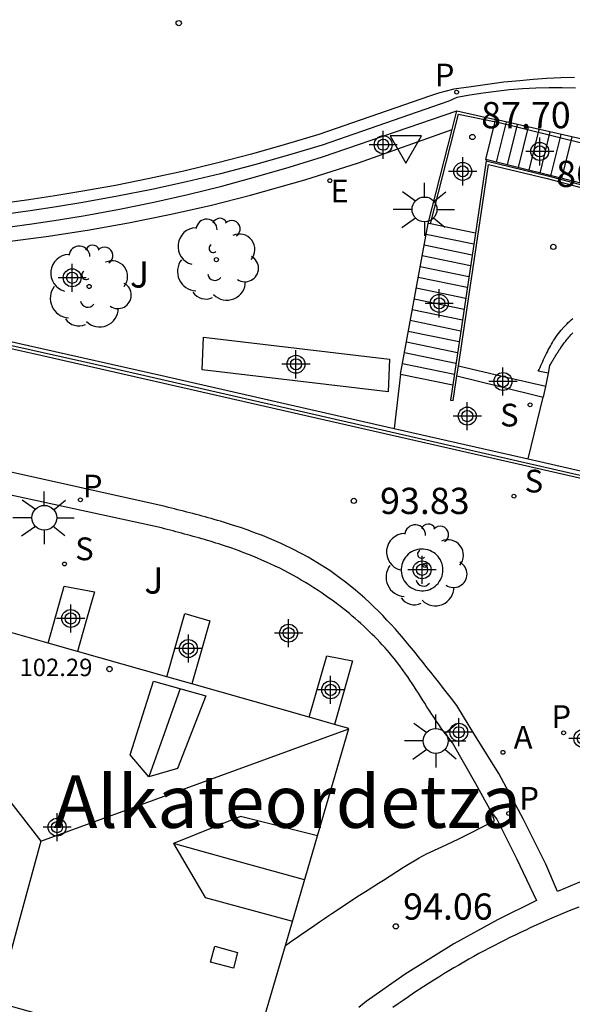
# Model space of a CAD drawing. Units: metres. Extents: x 586243 to 586610, y 4796290 to 4796540.
# Drawn here: x 586403 to 586419, y 4796307 to 4796335 of the extents above; entities that cross this region are included whole.
import ezdxf

# ---------------------------------------------------------------- set-up
doc = ezdxf.new("R2010")
doc.units = ezdxf.units.M
doc.header["$MEASUREMENT"] = 0
for name, color, linetype in [('020204', 9, 'Continuous'), ('020308', 9, 'Continuous'), ('060106', 9, 'BARANDILLA'), ('060108', 9, 'Continuous'), ('060113', 4, 'Continuous'), ('060117', 9, 'Continuous'), ('060141', 9, 'Continuous'), ('060142', 4, 'Continuous'), ('070105', 6, 'Continuous'), ('070108', 9, 'VALLA'), ('080106', 1, 'Continuous'), ('080109', 9, 'Continuous'), ('080110', 9, 'Continuous'), ('080201', 9, 'Continuous'), ('080303', 9, 'Continuous'), ('080304', 9, 'Continuous'), ('080312', 8, 'Continuous'), ('100101', 9, 'Continuous'), ('100105', 3, 'Continuous'), ('100107', 3, 'Continuous'), ('100116', 71, 'Continuous'), ('100202', 3, 'Continuous'), ('100302', 7, 'Continuous'), ('200205', 4, 'Continuous'), ('200305', 4, 'Continuous'), ('210201', 9, 'Continuous'), ('210204', 9, 'Continuous'), ('210205', 4, 'Continuous'), ('210301', 9, 'Continuous'), ('210304', 9, 'Continuous'), ('210305', 4, 'Continuous'), ('220207', 9, 'Continuous'), ('220307', 9, 'Continuous'), ('250206', 9, 'Continuous'), ('260205', 9, 'Continuous'), ('C_Edificios', 5, 'Continuous'), ('Centroides', 1, 'Continuous')]:
    doc.layers.add(name, color=color, linetype=linetype)
doc.layers.add('080111', color=7, linetype='Continuous', lineweight=30)
doc.styles.add('ARIAL', font='arial.ttf', dxfattribs={"height": 1})
doc.styles.add('ARIALI', font='ariali.ttf', dxfattribs={"height": 1})
doc.styles.add('ROMANS', font='romans__.ttf', dxfattribs={"height": 1})
doc.linetypes.add('BARANDILLA', pattern='A,1,[201,DONOSTI.shx,S=0.1,R=0,X=0,Y=0],1', length=2)
doc.linetypes.add('VALLA', pattern='A,1,[200,DONOSTI.shx,S=0.1,R=0,X=0,Y=0],1', length=2)

# ---------------------------------------------------------------- blocks, each defined once
blk = doc.blocks.new('PUNTO')
blk.add_circle((0, 0), 0.075)
blk = doc.blocks.new('PLUVI1')
blk.add_circle((0, 0), 0.055)
blk = doc.blocks.new('COTAPU')
blk.add_circle((0, 0), 0.075)
blk = doc.blocks.new('FAROLA')
for p, q in [((0, 0.355), (0, 0.755)), ((-0.63, 0.51), (-0.255, 0.245)), ((0.605, 0.49), (0.276, 0.223)), ((-0.355, 0), (-0.895, 0)), ((0.355, 0), (0.855, 0)), ((-0.65, -0.52), (-0.255, -0.24)), ((0.585, -0.52), (0.256, -0.246)), ((0, -0.355), (0, -0.755))]:
    blk.add_line(p, q)
blk.add_circle((0, 0), 0.355)
blk = doc.blocks.new('ABAS')
blk.add_circle((0, 0), 0.055)
blk = doc.blocks.new('REGALU')
blk.add_circle((0, 0), 0.055)
blk = doc.blocks.new('SANEA')
blk.add_circle((0, 0), 0.055)
blk = doc.blocks.new('ARBOL')
blk.add_circle((0, 0), 0.0587)
for centre, radius, start, end in [((-0.28, 0.855), 0.3, 359.2878, 173.6078), ((0.097, 0.97), 0.21, 23.1565, 160.4665), ((-0.564, 0.381), 0.532, 92.28, 254.58), ((0.438, 0.881), 0.24, 301.578, 139.328), ((0.656, 0.288), 0.443, 319.8556, 114.7656), ((-0.091, 0.321), 0.12, 119.14, 310.56), ((0.819, -0.249), 0.383, 235.5275, 62.0275), ((-0.556, -0.339), 0.555, 142.64, 266.54), ((-0.039, -0.384), 0.21, 189.64, 323.88), ((0.299, -0.624), 0.532, 224.67, 0.24), ((-0.301, -0.676), 0.45, 213.78, 295.32)]:
    blk.add_arc(centre, radius, start, end)
blk = doc.blocks.new('PLUVI3')
blk.add_circle((0, 0), 0.055)
blk = doc.blocks.new('SETRA')
at = {"linetype": 'Continuous'}
blk.add_lwpolyline([(0.451, 0.26), (-0.45, 0.26), (-0.001, -0.52)], close=True, dxfattribs=at)
blk = doc.blocks.new('Centroide')
for points in [[(0, -0.402), (0, 0.402)], [(0.402, 0), (-0.402, 0)]]:
    blk.add_lwpolyline(points)
for radius in [0.256, 0.159]:
    blk.add_circle((0, 0), radius)

msp = doc.modelspace()

# ---------------------------------------------------------------- linework, layer by layer
at = {"layer": '060106', "flags": 128}
for points in [[(586420.297, 4796321.555), (586405.164, 4796325.021), (586392.339, 4796327.89), (586375.897, 4796331.442), (586372.803, 4796334.229), (586369.057, 4796335.919), (586367.45, 4796336.777), (586363.627, 4796338.818), (586361.816, 4796339.747), (586359.725, 4796340.11), (586357.706, 4796339.903), (586356.488, 4796339.484)], [(586414.774, 4796329.027), (586415.577, 4796332.16), (586416.59, 4796331.955), (586416.621, 4796331.948)], [(586416.621, 4796331.948), (586419.196, 4796331.317)]]:
    msp.add_lwpolyline(points, dxfattribs=at)
at = {"layer": '060108', "flags": 128}
msp.add_lwpolyline([(586418.917, 4796332.904), (586418.538, 4796332.913), (586418.16, 4796332.913), (586417.782, 4796332.902), (586417.404, 4796332.882), (586417.026, 4796332.852), (586416.65, 4796332.812), (586416.275, 4796332.762), (586415.901, 4796332.702), (586415.529, 4796332.633), (586415.303, 4796332.534), (586411.679, 4796331.279), (586410.718, 4796330.988), (586409.752, 4796330.715), (586408.781, 4796330.461), (586407.805, 4796330.227), (586406.824, 4796330.011), (586405.839, 4796329.815), (586404.851, 4796329.639), (586404.102, 4796329.512), (586403.351, 4796329.398), (586402.598, 4796329.296)], dxfattribs=at)
at = {"layer": '060113', "flags": 128}
for points in [[(586418.883, 4796333.209), (586418.492, 4796333.2), (586418.101, 4796333.181), (586417.711, 4796333.151), (586417.322, 4796333.112), (586416.867, 4796333.071), (586416.469, 4796333.019), (586415.935, 4796332.945), (586415.437, 4796332.872), (586414.999, 4796332.758), (586414.747, 4796332.678), (586411.586, 4796331.584), (586410.628, 4796331.293), (586409.668, 4796331.022), (586408.703, 4796330.77), (586407.733, 4796330.537), (586406.758, 4796330.323), (586405.78, 4796330.128), (586404.796, 4796329.952), (586404.051, 4796329.826), (586403.305, 4796329.713), (586402.557, 4796329.611)], [(586419.122, 4796310.265), (586418.402, 4796309.961), (586418.066, 4796310.737), (586417.418, 4796312.033), (586416.73, 4796313.329), (586416.042, 4796314.425), (586415.53, 4796315.276), (586415.372, 4796315.476), (586415.187, 4796315.711), (586414.999, 4796315.949), (586414.892, 4796316.086), (586414.784, 4796316.223), (586414.675, 4796316.36), (586414.566, 4796316.498), (586414.456, 4796316.635), (586414.345, 4796316.773), (586414.232, 4796316.91), (586414.119, 4796317.046), (586414.005, 4796317.181), (586413.889, 4796317.316), (586413.772, 4796317.449), (586413.653, 4796317.581), (586413.533, 4796317.712), (586413.411, 4796317.84), (586413.287, 4796317.967), (586413.161, 4796318.092), (586413.033, 4796318.214), (586412.904, 4796318.334), (586412.772, 4796318.451), (586412.638, 4796318.566), (586412.389, 4796318.768), (586412.133, 4796318.96), (586412.016, 4796319.044), (586411.897, 4796319.126), (586411.777, 4796319.206), (586411.656, 4796319.284), (586411.533, 4796319.36), (586411.409, 4796319.433), (586411.284, 4796319.505), (586411.157, 4796319.575), (586411.029, 4796319.643), (586410.901, 4796319.709), (586410.771, 4796319.774), (586410.641, 4796319.836), (586410.509, 4796319.897), (586410.377, 4796319.956), (586410.244, 4796320.013), (586410.11, 4796320.069), (586409.976, 4796320.123), (586409.841, 4796320.175), (586409.705, 4796320.225), (586409.569, 4796320.275), (586409.347, 4796320.352), (586409.124, 4796320.425), (586409.037, 4796320.453), (586408.951, 4796320.48), (586408.864, 4796320.507), (586408.778, 4796320.533), (586408.691, 4796320.559), (586408.604, 4796320.584), (586408.517, 4796320.609), (586408.43, 4796320.634), (586408.343, 4796320.658), (586408.255, 4796320.682), (586408.168, 4796320.705), (586408.081, 4796320.728), (586407.993, 4796320.751), (586407.906, 4796320.774), (586407.818, 4796320.797), (586407.731, 4796320.819), (586407.643, 4796320.842), (586407.556, 4796320.864), (586407.468, 4796320.886), (586407.38, 4796320.908), (586407.293, 4796320.93), (586407.205, 4796320.952), (586397.621, 4796323.091)], [(586416.522, 4796312.209), (586416.666, 4796312.025), (586417.226, 4796310.905), (586417.802, 4796309.705), (586416.69, 4796309.153), (586415.442, 4796308.465), (586414.05, 4796307.601), (586412.939, 4796306.815), (586412.725, 4796306.642)], [(586419.011, 4796309.516), (586418.781, 4796309.423), (586418.553, 4796309.329), (586418.173, 4796309.167), (586417.795, 4796308.998), (586417.644, 4796308.93), (586417.493, 4796308.86), (586417.343, 4796308.789), (586417.193, 4796308.717), (586417.043, 4796308.644), (586416.895, 4796308.57), (586416.746, 4796308.496), (586416.599, 4796308.42), (586416.452, 4796308.343), (586416.305, 4796308.265), (586416.159, 4796308.186), (586416.014, 4796308.106), (586415.869, 4796308.025), (586415.725, 4796307.943), (586415.581, 4796307.86), (586415.438, 4796307.776), (586415.296, 4796307.691), (586415.154, 4796307.604), (586415.013, 4796307.517), (586414.873, 4796307.429), (586414.582, 4796307.243), (586414.294, 4796307.052), (586414.145, 4796306.952), (586413.997, 4796306.851), (586413.85, 4796306.748), (586413.704, 4796306.645)]]:
    msp.add_lwpolyline(points, dxfattribs=at)
at = {"layer": '060117', "flags": 128}
for points in [[(586415.39, 4796331.725), (586415.526, 4796332.256)], [(586415.526, 4796332.256), (586416.635, 4796332.006)], [(586416.355, 4796330.867), (586416.621, 4796331.948)], [(586416.621, 4796331.948), (586416.635, 4796332.006)], [(586419.141, 4796330.17), (586419.438, 4796331.373), (586416.635, 4796332.006)], [(586414.706, 4796329.041), (586415.39, 4796331.725)], [(586413.917, 4796324.736), (586414.706, 4796329.041)], [(586414.774, 4796329.027), (586414.706, 4796329.041)], [(586416.056, 4796328.765), (586415.367, 4796328.905), (586414.774, 4796329.027)], [(586418.065, 4796324.385), (586416.821, 4796324.671), (586415.571, 4796324.959)], [(586413.917, 4796324.736), (586415.411, 4796324.428)], [(586415.531, 4796324.687), (586416.729, 4796324.389), (586417.995, 4796324.074)]]:
    msp.add_lwpolyline(points, dxfattribs=at)
at = {"layer": '060141', "flags": 128}
for points in [[(586416.664, 4796330.79), (586416.948, 4796331.935)], [(586416.974, 4796330.712), (586417.259, 4796331.865)], [(586417.283, 4796330.635), (586417.571, 4796331.795)], [(586417.593, 4796330.557), (586417.882, 4796331.724)], [(586417.903, 4796330.48), (586418.193, 4796331.654)], [(586418.212, 4796330.403), (586418.504, 4796331.584)], [(586418.522, 4796330.325), (586418.816, 4796331.514)], [(586414.65, 4796328.735), (586416.01, 4796328.455)], [(586414.593, 4796328.428), (586415.964, 4796328.145)], [(586414.537, 4796328.12), (586415.918, 4796327.835)], [(586414.481, 4796327.812), (586415.872, 4796327.526)], [(586414.424, 4796327.505), (586415.826, 4796327.216)], [(586414.368, 4796327.197), (586415.78, 4796326.906)], [(586414.311, 4796326.89), (586415.733, 4796326.596)], [(586414.255, 4796326.582), (586415.687, 4796326.287)], [(586414.199, 4796326.274), (586415.641, 4796325.977)], [(586414.142, 4796325.967), (586415.595, 4796325.667)], [(586414.086, 4796325.659), (586415.549, 4796325.358)], [(586414.029, 4796325.352), (586415.503, 4796325.048)], [(586413.973, 4796325.044), (586415.457, 4796324.738)]]:
    msp.add_lwpolyline(points, dxfattribs=at)
at = {"layer": '060142', "flags": 128}
msp.add_lwpolyline([(586418.141, 4796324.762), (586417.996, 4796324.789), (586417.851, 4796324.817), (586417.876, 4796324.873), (586417.902, 4796324.93), (586417.927, 4796324.986), (586417.952, 4796325.043), (586417.978, 4796325.099), (586418.004, 4796325.155), (586418.03, 4796325.211), (586418.057, 4796325.266), (586418.084, 4796325.321), (586418.111, 4796325.376), (586418.139, 4796325.43), (586418.168, 4796325.484), (586418.197, 4796325.538), (586418.227, 4796325.591), (586418.258, 4796325.643), (586418.29, 4796325.695), (586418.323, 4796325.746), (586418.356, 4796325.796), (586418.391, 4796325.846), (586418.427, 4796325.894), (586418.464, 4796325.942), (586418.502, 4796325.989), (586418.58, 4796326.08), (586418.664, 4796326.166), (586418.706, 4796326.208), (586418.75, 4796326.249), (586418.794, 4796326.289), (586418.84, 4796326.327)], dxfattribs=at)
at = {"layer": '070105', "flags": 128}
for points in [[(586402.632, 4796328.92), (586403.396, 4796329.024), (586404.157, 4796329.14), (586404.916, 4796329.269), (586405.898, 4796329.449), (586406.877, 4796329.649), (586407.851, 4796329.869), (586408.82, 4796330.109), (586409.784, 4796330.369), (586410.743, 4796330.648), (586411.696, 4796330.946), (586415.526, 4796332.256)], [(586375.89, 4796331.347), (586389.643, 4796328.394), (586403.445, 4796325.323), (586420.284, 4796321.485)], [(586416.363, 4796330.824), (586416.056, 4796328.765)], [(586419.141, 4796330.17), (586416.355, 4796330.867)], [(586416.355, 4796330.867), (586416.363, 4796330.824)], [(586416.363, 4796330.824), (586418.123, 4796330.4), (586419.979, 4796329.904), (586421.347, 4796329.488), (586422.059, 4796329.264), (586423.379, 4796328.816), (586424.483, 4796328.432), (586425.458, 4796328.072), (586427.002, 4796327.376), (586428.274, 4796326.704), (586429.866, 4796325.824), (586434.506, 4796323.176), (586436.93, 4796321.656), (586438.554, 4796320.536)], [(586387.023, 4796329.15), (586392.038, 4796328.068), (586399.399, 4796326.431), (586407.189, 4796324.678), (586413.735, 4796323.186)], [(586416.056, 4796328.765), (586415.411, 4796324.428)], [(586415.411, 4796324.428), (586415.346, 4796323.992), (586415.426, 4796323.981)], [(586413.735, 4796323.186), (586417.565, 4796322.313)], [(586417.565, 4796322.313), (586420.601, 4796321.62), (586420.586, 4796321.529)], [(586403.856, 4796317.055), (586404.318, 4796318.682), (586405.179, 4796318.514), (586404.938, 4796317.666), (586404.697, 4796316.817)], [(586407.247, 4796316.092), (586407.761, 4796317.9), (586408.471, 4796317.686), (586408.215, 4796316.788), (586407.96, 4796315.889)], [(586411.315, 4796314.936), (586411.813, 4796316.69), (586412.548, 4796316.544), (586412.291, 4796315.638), (586412.033, 4796314.732)]]:
    msp.add_lwpolyline(points, dxfattribs=at)
at = {"layer": '070108', "flags": 128}
for points in [[(586415.571, 4796324.959), (586416.43, 4796330.724), (586418.103, 4796330.321), (586419.957, 4796329.826), (586421.323, 4796329.41), (586422.034, 4796329.187), (586423.353, 4796328.739), (586424.456, 4796328.356), (586425.427, 4796327.997), (586426.966, 4796327.303), (586428.235, 4796326.633), (586429.826, 4796325.753), (586434.464, 4796323.106), (586436.885, 4796321.588), (586438.507, 4796320.47), (586440.066, 4796319.327), (586441.639, 4796318.153), (586442.899, 4796317.02), (586444.159, 4796315.856), (586445.921, 4796313.671), (586447.007, 4796312.099), (586448.011, 4796310.582), (586449.017, 4796308.746), (586449.856, 4796307.093), (586450.734, 4796305.073), (586451.525, 4796303.051), (586452.253, 4796301.06), (586452.732, 4796299.743), (586453.139, 4796298.321), (586453.579, 4796296.924)], [(586415.531, 4796324.687), (586415.571, 4796324.959)], [(586415.426, 4796323.981), (586415.531, 4796324.687)]]:
    msp.add_lwpolyline(points, dxfattribs=at)
at = {"layer": '080106', "flags": 128}
msp.add_lwpolyline([(586408.618, 4796308.395), (586409.267, 4796308.217), (586409.148, 4796307.767), (586408.499, 4796307.945), (586408.618, 4796308.395)], dxfattribs=at)
at = {"layer": '080109', "flags": 128}
for points in [[(586398.159, 4796318.475), (586403.651, 4796311.393)], [(586407.625, 4796315.754), (586407.178, 4796314.494), (586406.731, 4796313.233)], [(586403.651, 4796311.393), (586412.445, 4796314.603)], [(586403.651, 4796311.393), (586403.023, 4796309.094), (586402.396, 4796306.794)], [(586411.182, 4796310.293), (586409.313, 4796310.811), (586407.443, 4796311.329)]]:
    msp.add_lwpolyline(points, dxfattribs=at)
at = {"layer": '080110', "flags": 128}
for points in [[(586406.867, 4796315.969), (586408.363, 4796315.545), (586407.555, 4796313.473), (586406.731, 4796313.233), (586406.203, 4796313.865), (586406.867, 4796315.969)], [(586411.549, 4796311.545), (586409.347, 4796312.097), (586407.443, 4796311.329), (586408.347, 4796309.785), (586410.835, 4796309.112)]]:
    msp.add_lwpolyline(points, dxfattribs=at)
at = {"layer": '080111', "flags": 128}
for points in [[(586403.856, 4796317.055), (586399.724, 4796318.23)], [(586404.697, 4796316.817), (586403.856, 4796317.055)], [(586407.247, 4796316.092), (586404.697, 4796316.817)], [(586407.96, 4796315.889), (586407.247, 4796316.092)], [(586411.315, 4796314.936), (586407.96, 4796315.889)], [(586410.632, 4796308.414), (586412.448, 4796314.614), (586412.033, 4796314.732)], [(586412.033, 4796314.732), (586411.315, 4796314.936)], [(586397.349, 4796308.204), (586409.366, 4796304.848), (586409.413, 4796305.009), (586409.617, 4796304.952), (586410.632, 4796308.414)]]:
    msp.add_lwpolyline(points, dxfattribs=at)
at = {"layer": '100101', "flags": 128}
msp.add_lwpolyline([(586415.13, 4796319.145), (586415.127, 4796319.204), (586415.118, 4796319.263), (586415.104, 4796319.32), (586415.083, 4796319.376), (586415.057, 4796319.43), (586415.026, 4796319.481), (586414.991, 4796319.528), (586414.95, 4796319.572), (586414.905, 4796319.611), (586414.857, 4796319.646), (586414.806, 4796319.675), (586414.752, 4796319.7), (586414.695, 4796319.719), (586414.637, 4796319.732), (586414.578, 4796319.739), (586414.519, 4796319.741), (586414.459, 4796319.736), (586414.401, 4796319.726), (586414.344, 4796319.71), (586414.288, 4796319.688), (586414.235, 4796319.661), (586414.185, 4796319.629), (586414.139, 4796319.592), (586414.096, 4796319.55), (586414.058, 4796319.505), (586414.025, 4796319.456), (586413.996, 4796319.403), (586413.973, 4796319.349), (586413.956, 4796319.292), (586413.944, 4796319.234), (586413.938, 4796319.174), (586413.938, 4796319.115), (586413.944, 4796319.056), (586413.956, 4796318.997), (586413.973, 4796318.941), (586413.996, 4796318.886), (586414.025, 4796318.834), (586414.058, 4796318.784), (586414.096, 4796318.739), (586414.139, 4796318.697), (586414.185, 4796318.66), (586414.235, 4796318.628), (586414.288, 4796318.601), (586414.344, 4796318.579), (586414.401, 4796318.563), (586414.459, 4796318.553), (586414.519, 4796318.548), (586414.578, 4796318.55), (586414.637, 4796318.557), (586414.695, 4796318.57), (586414.752, 4796318.589), (586414.806, 4796318.614), (586414.857, 4796318.644), (586414.905, 4796318.678), (586414.95, 4796318.718), (586414.991, 4796318.761), (586415.026, 4796318.809), (586415.057, 4796318.859), (586415.083, 4796318.913), (586415.104, 4796318.969), (586415.118, 4796319.026), (586415.127, 4796319.085), (586415.13, 4796319.145)], dxfattribs=at)
at = {"layer": '100105', "flags": 128}
msp.add_lwpolyline([(586387.023, 4796329.15), (586391.935, 4796328.392), (586393.335, 4796328.279), (586394.737, 4796328.205), (586396.141, 4796328.17), (586397.545, 4796328.174), (586398.801, 4796328.211), (586400.056, 4796328.279), (586401.309, 4796328.378), (586402.559, 4796328.508), (586403.805, 4796328.669), (586404.982, 4796328.847), (586406.155, 4796329.055), (586407.322, 4796329.291), (586408.483, 4796329.554), (586409.637, 4796329.846), (586411.186, 4796330.286), (586412.721, 4796330.775), (586415.39, 4796331.725)], dxfattribs=at)
at = {"layer": '100107', "flags": 128}
msp.add_lwpolyline([(586408.298, 4796325.79), (586413.607, 4796325.159), (586413.567, 4796324.229), (586408.258, 4796324.86), (586408.298, 4796325.79)], dxfattribs=at)
at = {"layer": '100116', "flags": 128}
for points in [[(586418.141, 4796324.762), (586418.185, 4796324.987), (586418.199, 4796325.01), (586418.212, 4796325.034), (586418.226, 4796325.057), (586418.24, 4796325.08), (586418.253, 4796325.104), (586418.267, 4796325.127), (586418.281, 4796325.15), (586418.295, 4796325.173), (586418.308, 4796325.197), (586418.322, 4796325.22), (586418.336, 4796325.243), (586418.35, 4796325.266), (586418.365, 4796325.289), (586418.379, 4796325.312), (586418.393, 4796325.335), (586418.408, 4796325.358), (586418.422, 4796325.38), (586418.437, 4796325.403), (586418.452, 4796325.426), (586418.467, 4796325.448), (586418.482, 4796325.47), (586418.498, 4796325.493), (586418.537, 4796325.548), (586418.577, 4796325.603), (586418.601, 4796325.636), (586418.626, 4796325.668), (586418.651, 4796325.7), (586418.677, 4796325.732), (586418.703, 4796325.763), (586418.729, 4796325.794), (586418.756, 4796325.825), (586418.783, 4796325.855), (586418.811, 4796325.885), (586418.84, 4796325.914)], [(586413.917, 4796324.736), (586413.735, 4796323.186)], [(586418.065, 4796324.385), (586418.085, 4796324.475), (586418.141, 4796324.762)], [(586417.995, 4796324.074), (586418.008, 4796324.126), (586418.065, 4796324.385)], [(586417.565, 4796322.313), (586417.995, 4796324.074)], [(586416.522, 4796312.209), (586416.074, 4796313.033), (586415.402, 4796314.206), (586415.239, 4796314.415), (586415.16, 4796314.522), (586415.083, 4796314.627), (586415.009, 4796314.732), (586414.938, 4796314.835), (586414.869, 4796314.937), (586414.803, 4796315.038), (586414.738, 4796315.138), (586414.675, 4796315.236), (586414.613, 4796315.334), (586414.551, 4796315.431), (586414.491, 4796315.527), (586414.431, 4796315.623), (586414.37, 4796315.717), (586414.31, 4796315.811), (586414.249, 4796315.904), (586414.188, 4796315.997), (586414.126, 4796316.089), (586414.062, 4796316.18), (586413.996, 4796316.272), (586413.87, 4796316.443), (586413.736, 4796316.613), (586413.671, 4796316.693), (586413.605, 4796316.772), (586413.537, 4796316.851), (586413.468, 4796316.929), (586413.398, 4796317.007), (586413.326, 4796317.085), (586413.252, 4796317.162), (586413.178, 4796317.238), (586413.102, 4796317.314), (586413.025, 4796317.39), (586412.947, 4796317.464), (586412.868, 4796317.538), (586412.788, 4796317.611), (586412.707, 4796317.684), (586412.625, 4796317.755), (586412.542, 4796317.826), (586412.459, 4796317.895), (586412.374, 4796317.964), (586412.289, 4796318.032), (586412.203, 4796318.099), (586412.003, 4796318.251), (586411.8, 4796318.397), (586411.683, 4796318.478), (586411.566, 4796318.558), (586411.448, 4796318.635), (586411.328, 4796318.711), (586411.208, 4796318.784), (586411.087, 4796318.856), (586410.965, 4796318.927), (586410.843, 4796318.995), (586410.719, 4796319.062), (586410.595, 4796319.127), (586410.47, 4796319.19), (586410.344, 4796319.251), (586410.218, 4796319.311), (586410.091, 4796319.369), (586409.963, 4796319.426), (586409.834, 4796319.481), (586409.705, 4796319.534), (586409.575, 4796319.586), (586409.445, 4796319.636), (586409.314, 4796319.685), (586409.103, 4796319.761), (586408.891, 4796319.833), (586408.811, 4796319.859), (586408.73, 4796319.886), (586408.649, 4796319.911), (586408.568, 4796319.937), (586408.487, 4796319.961), (586408.406, 4796319.986), (586408.325, 4796320.01), (586408.244, 4796320.033), (586408.162, 4796320.057), (586408.08, 4796320.08), (586407.999, 4796320.103), (586407.917, 4796320.125), (586407.835, 4796320.147), (586407.753, 4796320.169), (586407.671, 4796320.191), (586407.589, 4796320.213), (586407.507, 4796320.235), (586407.425, 4796320.256), (586407.343, 4796320.278), (586407.26, 4796320.299), (586407.178, 4796320.321), (586407.096, 4796320.342), (586399.929, 4796321.901)], [(586410.632, 4796308.414), (586410.849, 4796308.566), (586410.918, 4796308.615), (586410.987, 4796308.663), (586411.056, 4796308.711), (586411.125, 4796308.76), (586411.194, 4796308.808), (586411.263, 4796308.856), (586411.332, 4796308.904), (586411.402, 4796308.952), (586411.471, 4796309), (586411.54, 4796309.049), (586411.61, 4796309.096), (586411.749, 4796309.192), (586411.819, 4796309.24), (586411.96, 4796309.335), (586412.433, 4796309.649), (586412.554, 4796309.728), (586412.75, 4796309.854), (586412.799, 4796309.885), (586412.996, 4796310.01), (586413.29, 4796310.195), (586413.338, 4796310.226), (586413.387, 4796310.256), (586413.435, 4796310.287), (586414.006, 4796310.65), (586414.455, 4796310.922), (586414.522, 4796310.959), (586414.59, 4796310.996), (586414.659, 4796311.032), (586415.101, 4796311.24), (586415.562, 4796311.457), (586416.602, 4796311.977), (586416.522, 4796312.209)]]:
    msp.add_lwpolyline(points, dxfattribs=at)

# ---------------------------------------------------------------- block references
at = {"layer": '020204'}
for p in [(586407.588, 4796334.762, 85.912), (586415.972, 4796331.509, 87.695), (586418.282, 4796328.371, 90.583), (586412.586, 4796321.116, 93.831), (586413.785, 4796308.964, 94.055)]:
    msp.add_blockref('COTAPU', p, dxfattribs=at)
at = {"layer": '080201', "rotation": 359.9987685839998}
msp.add_blockref('PUNTO', (586405.611, 4796316.313, 102.291), dxfattribs=at)
at = {"layer": '100202', "rotation": 359.9987685839998}
for p in [(586408.663, 4796328.006), (586405.031, 4796327.24), (586414.616, 4796319.275)]:
    msp.add_blockref('ARBOL', p, dxfattribs=at)
at = {"layer": '200205', "rotation": 359.9987685839998}
msp.add_blockref('ABAS', (586416.844, 4796313.934, 93.719), dxfattribs=at)
at = {"layer": '210201', "rotation": 359.9987685839998}
msp.add_blockref('PLUVI1', (586418.575, 4796314.49, 93.771), dxfattribs=at)
at = {"layer": '210204', "rotation": 359.9987685839998}
for p in [(586417.619, 4796323.86, 90.396), (586417.157, 4796321.25, 93.828), (586404.326, 4796319.315, 94.215)]:
    msp.add_blockref('SANEA', p, dxfattribs=at)
at = {"layer": '210205', "rotation": 359.9987685839998}
for p in [(586415.521, 4796332.788, 85.543), (586404.781, 4796321.147, 93.963), (586417.006, 4796312.189, 93.682)]:
    msp.add_blockref('PLUVI3', p, dxfattribs=at)
at = {"layer": '220207', "rotation": 359.9987685839998}
msp.add_blockref('REGALU', (586411.902, 4796330.261, 87.255), dxfattribs=at)
at = {"layer": '250206', "rotation": 359.9987685839998}
for p in [(586414.604, 4796329.44), (586403.751, 4796320.633), (586414.925, 4796314.26)]:
    msp.add_blockref('FAROLA', p, dxfattribs=at)
at = {"layer": '260205', "rotation": 359.9987685839998}
msp.add_blockref('SETRA', (586414.072, 4796331.285), dxfattribs=at)
at = {"layer": 'C_Edificios', "rotation": 359.9987685839998}
msp.add_blockref('Centroide', (586404.115, 4796311.798), dxfattribs=at)
at = {"layer": 'Centroides', "rotation": 359.9987685839998}
for p in [(586413.425, 4796331.287), (586417.895, 4796331.097), (586415.695, 4796330.527), (586404.545, 4796327.488), (586415.025, 4796326.757), (586410.935, 4796325.018), (586416.845, 4796324.527), (586415.825, 4796323.537), (586414.535, 4796319.148), (586404.505, 4796317.758), (586410.725, 4796317.338), (586407.865, 4796316.898), (586411.925, 4796315.718), (586415.584, 4796314.508), (586419.124, 4796314.328), (586404.115, 4796311.798)]:
    msp.add_blockref('Centroide', p, dxfattribs=at)

# ---------------------------------------------------------------- texts
at = {"layer": '020308', "style": 'ARIAL'}
for s, p in [('87.70', (586416.222, 4796331.759)), ('86.00', (586418.363, 4796330.081)), ('93.83', (586413.336, 4796320.741)), ('94.06', (586413.995, 4796309.155))]:
    msp.add_text(s, height=0.75, rotation=359.9988, dxfattribs=at).set_placement(p)
at = {"layer": '080303', "style": 'ARIAL'}
msp.add_text('102.29', height=0.5, rotation=359.9988, dxfattribs=at).set_placement((586403.042, 4796316.11))
at = {"layer": '080304', "style": 'ARIALI'}
msp.add_text('Alkateordetza', height=1.5, dxfattribs=at).set_placement((586404.023, 4796311.777))
at = {"layer": '080312', "style": 'ARIALI'}
msp.add_text('CALLE DE  TXAPIÑENEA', height=1.25, rotation=331.9558, dxfattribs=at).set_placement((586409.702, 4796342.398))
at = {"layer": '100302', "style": 'ARIAL'}
for p in [(586406.195, 4796327.208), (586406.605, 4796318.468)]:
    msp.add_text('J', height=0.75, rotation=359.9988, dxfattribs=at).set_placement(p)
at = {"layer": '200305', "style": 'ROMANS'}
msp.add_text('A', height=0.65, rotation=359.9988, dxfattribs=at).set_placement((586417.15, 4796314.04))
at = {"layer": '210301', "style": 'ROMANS'}
msp.add_text('P', height=0.65, rotation=359.9988, dxfattribs=at).set_placement((586418.228, 4796314.631))
at = {"layer": '210304', "style": 'ROMANS'}
for p in [(586416.762, 4796323.241), (586417.463, 4796321.356), (586404.632, 4796319.421)]:
    msp.add_text('S', height=0.65, rotation=359.9988, dxfattribs=at).set_placement(p)
at = {"layer": '210305', "style": 'ROMANS'}
for p in [(586414.897, 4796332.953), (586404.85, 4796321.213), (586417.312, 4796312.295)]:
    msp.add_text('P', height=0.65, rotation=359.9988, dxfattribs=at).set_placement(p)
at = {"layer": '220307', "style": 'ROMANS'}
msp.add_text('E', height=0.65, rotation=359.9988, dxfattribs=at).set_placement((586411.918, 4796329.642))

doc.saveas('drawing.dxf')
